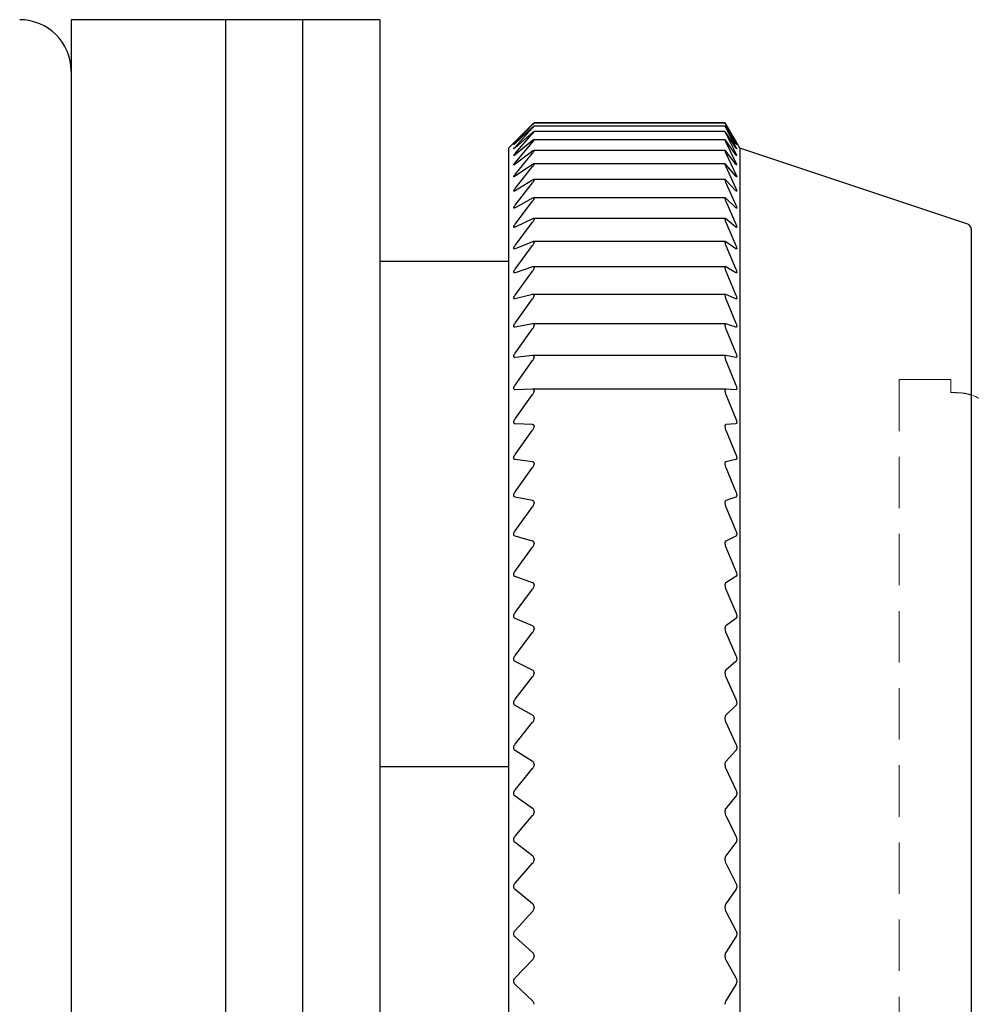
# Model space of a CAD drawing. Units: millimetres. Extents: x -333 to -17, y 17 to 199.
# Drawn here: x -291 to -273, y 114 to 133 of the extents above; entities that cross this region are included whole.
import ezdxf

# ---------------------------------------------------------------- set-up
doc = ezdxf.new("R2010")
doc.units = ezdxf.units.MM
doc.linetypes.add('DASHEDX2', pattern=[1.5, 1, -0.5])
doc.layers.add('HIDDEN', color=6, linetype='DASHEDX2', lineweight=13)
doc.layers.add('中線-ScaleR1', color=3, linetype='Continuous', lineweight=25)

msp = doc.modelspace()

# ---------------------------------------------------------------- linework, layer by layer
at = {"layer": 'HIDDEN'}
for p, q in [((-273.366, 125.731), (-274.366, 125.731)), ((-274.366, 125.731), (-274.366, 100.731)), ((-273.366, 125.731), (-273.366, 125.478)), ((-273.366, 125.478), (-273.266, 125.478))]:
    msp.add_line(p, q, dxfattribs=at)
msp.add_open_spline([(-273.266, 125.478), (-273.22, 125.476), (-273.119, 125.472), (-273.019, 125.449), (-272.966, 125.432)], degree=3, knots=[0, 0, 0, 0, 0.1006374, 0.221075, 0.221075, 0.221075, 0.221075], dxfattribs=at)
at = {"layer": '中線-ScaleR1', "color": 7}
for p, q in [((-287.466, 132.731), (-290.466, 132.731)), ((-290.466, 132.731), (-290.466, 93.731)), ((-285.966, 132.731), (-287.466, 132.731)), ((-287.466, 132.731), (-287.466, 93.731)), ((-284.466, 132.731), (-285.966, 132.731)), ((-285.966, 132.731), (-285.966, 93.731)), ((-284.466, 132.731), (-284.466, 93.731)), ((-281.836, 130.361), (-281.494, 130.701)), ((-281.494, 130.695), (-281.836, 130.36)), ((-281.836, 130.333), (-281.494, 130.69)), ((-281.494, 130.641), (-281.836, 130.325)), ((-281.836, 130.254), (-281.494, 130.628)), ((-277.754, 130.663), (-281.467, 130.663)), ((-277.755, 130.728), (-281.466, 130.728)), ((-277.755, 130.721), (-281.466, 130.721)), ((-281.466, 130.721), (-281.466, 130.72)), ((-281.466, 130.663), (-281.466, 130.662)), ((-277.755, 130.721), (-277.755, 130.72)), ((-277.755, 130.663), (-277.755, 130.662)), ((-277.739, 130.701), (-277.541, 130.361)), ((-277.541, 130.36), (-277.739, 130.695)), ((-277.739, 130.69), (-277.541, 130.333)), ((-277.541, 130.325), (-277.739, 130.641)), ((-277.739, 130.628), (-277.541, 130.254)), ((-281.772, 130.425), (-281.966, 130.231)), ((-281.494, 130.535), (-281.836, 130.239)), ((-281.836, 130.126), (-281.494, 130.515)), ((-277.754, 130.555), (-281.468, 130.555)), ((-281.466, 130.554), (-281.466, 130.552)), ((-277.755, 130.554), (-277.755, 130.552)), ((-277.541, 130.239), (-277.739, 130.535)), ((-277.739, 130.515), (-277.541, 130.126)), ((-277.466, 130.231), (-277.578, 130.425)), ((-281.966, 130.231), (-281.966, 99.09)), ((-281.494, 130.379), (-281.836, 130.104)), ((-281.836, 129.947), (-281.494, 130.351)), ((-277.753, 130.396), (-281.468, 130.396)), ((-281.466, 130.394), (-281.466, 130.391)), ((-277.755, 130.394), (-277.755, 130.391)), ((-277.541, 130.104), (-277.739, 130.379)), ((-277.739, 130.351), (-277.541, 129.947)), ((-273.034, 128.754), (-277.466, 130.231)), ((-277.466, 130.231), (-277.466, 99.09)), ((-281.494, 130.173), (-281.836, 129.919)), ((-281.836, 129.72), (-281.494, 130.137)), ((-277.753, 130.187), (-281.469, 130.187)), ((-281.466, 130.184), (-281.466, 130.18)), ((-277.755, 130.184), (-277.755, 130.18)), ((-277.541, 129.919), (-277.739, 130.173)), ((-277.739, 130.137), (-277.541, 129.72)), ((-281.494, 129.917), (-281.836, 129.685)), ((-281.836, 129.445), (-281.494, 129.873)), ((-277.752, 129.928), (-281.471, 129.928)), ((-281.466, 129.924), (-281.466, 129.92)), ((-277.755, 129.924), (-277.755, 129.92)), ((-277.541, 129.685), (-277.739, 129.917)), ((-277.739, 129.873), (-277.541, 129.445)), ((-281.494, 129.612), (-281.836, 129.403)), ((-281.836, 129.122), (-281.494, 129.561)), ((-277.751, 129.621), (-281.472, 129.621)), ((-281.466, 129.615), (-281.466, 129.61)), ((-277.755, 129.615), (-277.755, 129.61)), ((-277.541, 129.403), (-277.739, 129.612)), ((-277.739, 129.561), (-277.541, 129.122)), ((-281.494, 129.259), (-281.836, 129.074)), ((-277.75, 129.266), (-281.474, 129.266)), ((-281.466, 129.258), (-281.466, 129.252)), ((-277.755, 129.258), (-277.755, 129.252)), ((-277.541, 129.074), (-277.739, 129.259)), ((-281.836, 128.752), (-281.494, 129.2)), ((-277.739, 129.2), (-277.541, 128.752)), ((-281.494, 128.859), (-281.836, 128.698)), ((-281.836, 128.337), (-281.494, 128.793)), ((-277.749, 128.864), (-281.476, 128.864)), ((-281.466, 128.854), (-281.466, 128.848)), ((-277.755, 128.854), (-277.755, 128.848)), ((-277.541, 128.698), (-277.739, 128.859)), ((-277.739, 128.793), (-277.541, 128.337)), ((-272.966, 128.659), (-272.966, 97.803)), ((-281.494, 128.413), (-281.836, 128.276)), ((-281.836, 127.877), (-281.494, 128.34)), ((-277.748, 128.416), (-281.478, 128.416)), ((-281.466, 128.405), (-281.466, 128.397)), ((-277.755, 128.405), (-277.755, 128.397)), ((-277.541, 128.276), (-277.739, 128.413)), ((-277.739, 128.34), (-277.541, 127.877)), ((-284.466, 128.035), (-281.966, 128.035)), ((-281.494, 127.922), (-281.836, 127.811)), ((-277.746, 127.925), (-281.481, 127.925)), ((-281.466, 127.91), (-281.466, 127.902)), ((-277.755, 127.91), (-277.755, 127.902)), ((-277.541, 127.811), (-277.739, 127.922)), ((-281.836, 127.375), (-281.494, 127.843)), ((-277.739, 127.843), (-277.541, 127.375)), ((-281.494, 127.389), (-281.836, 127.302)), ((-277.744, 127.39), (-281.484, 127.39)), ((-281.466, 127.373), (-281.466, 127.365)), ((-277.755, 127.373), (-277.755, 127.365)), ((-277.541, 127.302), (-277.739, 127.389)), ((-281.836, 126.831), (-281.494, 127.303)), ((-277.739, 127.303), (-277.541, 126.831)), ((-281.494, 126.814), (-281.836, 126.753)), ((-277.743, 126.814), (-281.487, 126.814)), ((-281.466, 126.794), (-281.466, 126.785)), ((-277.755, 126.794), (-277.755, 126.785)), ((-277.541, 126.753), (-277.739, 126.814)), ((-281.836, 126.247), (-281.494, 126.722)), ((-277.739, 126.722), (-277.541, 126.247)), ((-281.494, 126.199), (-281.836, 126.164)), ((-277.741, 126.199), (-281.49, 126.199)), ((-277.541, 126.164), (-277.739, 126.199)), ((-281.836, 125.625), (-281.494, 126.101)), ((-281.466, 126.176), (-281.466, 126.166)), ((-277.755, 126.176), (-277.755, 126.166)), ((-277.739, 126.101), (-277.541, 125.625)), ((-281.494, 125.546), (-281.836, 125.536)), ((-281.836, 124.966), (-281.494, 125.443)), ((-277.739, 125.546), (-281.494, 125.546)), ((-281.466, 125.519), (-281.466, 125.509)), ((-277.755, 125.519), (-277.755, 125.509)), ((-277.541, 125.536), (-277.739, 125.546)), ((-277.739, 125.443), (-277.541, 124.966)), ((-281.494, 124.857), (-281.836, 124.873)), ((-277.541, 124.873), (-277.739, 124.857)), ((-281.836, 124.273), (-281.494, 124.748)), ((-281.466, 124.826), (-281.466, 124.816)), ((-277.755, 124.826), (-277.755, 124.816)), ((-277.739, 124.748), (-277.541, 124.273)), ((-281.494, 124.134), (-281.836, 124.176)), ((-281.466, 124.1), (-281.466, 124.089)), ((-277.755, 124.1), (-277.755, 124.089)), ((-277.541, 124.176), (-277.739, 124.134)), ((-281.836, 123.548), (-281.494, 124.02)), ((-277.739, 124.02), (-277.541, 123.548)), ((-281.494, 123.378), (-281.836, 123.446)), ((-281.466, 123.341), (-281.466, 123.33)), ((-277.755, 123.341), (-277.755, 123.33)), ((-277.541, 123.446), (-277.739, 123.378)), ((-281.836, 122.793), (-281.494, 123.26)), ((-277.739, 123.26), (-277.541, 122.793)), ((-281.494, 122.593), (-281.836, 122.687)), ((-281.466, 122.553), (-281.466, 122.541)), ((-277.755, 122.553), (-277.755, 122.541)), ((-277.541, 122.687), (-277.739, 122.593)), ((-281.836, 122.009), (-281.494, 122.471)), ((-277.739, 122.471), (-277.541, 122.009)), ((-281.494, 121.781), (-281.836, 121.9)), ((-277.541, 121.9), (-277.739, 121.781)), ((-281.836, 121.2), (-281.494, 121.654)), ((-281.466, 121.738), (-281.466, 121.725)), ((-277.755, 121.738), (-277.755, 121.725)), ((-277.739, 121.654), (-277.541, 121.2)), ((-281.494, 120.944), (-281.836, 121.087)), ((-277.541, 121.087), (-277.739, 120.944)), ((-281.466, 120.897), (-281.466, 120.884)), ((-277.755, 120.897), (-277.755, 120.884)), ((-281.836, 120.367), (-281.494, 120.813)), ((-277.739, 120.813), (-277.541, 120.367)), ((-281.494, 120.084), (-281.836, 120.251)), ((-277.541, 120.251), (-277.739, 120.084)), ((-281.836, 119.514), (-281.494, 119.95)), ((-281.466, 120.034), (-281.466, 120.021)), ((-277.755, 120.034), (-277.755, 120.021)), ((-277.739, 119.95), (-277.541, 119.514)), ((-281.494, 119.203), (-281.836, 119.395)), ((-277.541, 119.395), (-277.739, 119.203)), ((-281.466, 119.151), (-281.466, 119.138)), ((-277.755, 119.151), (-277.755, 119.138)), ((-281.836, 118.642), (-281.494, 119.067)), ((-277.739, 119.067), (-277.541, 118.642)), ((-281.494, 118.306), (-281.836, 118.521)), ((-277.541, 118.521), (-277.739, 118.306)), ((-284.466, 118.209), (-281.966, 118.209)), ((-281.836, 117.754), (-281.494, 118.167)), ((-281.466, 118.251), (-281.466, 118.237)), ((-277.755, 118.251), (-277.755, 118.237)), ((-277.739, 118.167), (-277.541, 117.754)), ((-281.494, 117.393), (-281.836, 117.631)), ((-277.541, 117.631), (-277.739, 117.393)), ((-281.836, 116.852), (-281.494, 117.252)), ((-281.466, 117.336), (-281.466, 117.322)), ((-277.755, 117.336), (-277.755, 117.322)), ((-277.739, 117.252), (-277.541, 116.852)), ((-281.494, 116.468), (-281.836, 116.728)), ((-277.541, 116.728), (-277.739, 116.468)), ((-281.836, 115.941), (-281.494, 116.326)), ((-281.466, 116.409), (-281.466, 116.395)), ((-277.755, 116.409), (-277.755, 116.395)), ((-277.739, 116.326), (-277.541, 115.941)), ((-281.494, 115.534), (-281.836, 115.815)), ((-277.541, 115.815), (-277.739, 115.534)), ((-281.466, 115.473), (-281.466, 115.459)), ((-277.755, 115.473), (-277.755, 115.459)), ((-281.836, 115.021), (-281.494, 115.39)), ((-277.739, 115.39), (-277.541, 115.021)), ((-281.494, 114.593), (-281.836, 114.894)), ((-277.541, 114.894), (-277.739, 114.593)), ((-281.466, 114.53), (-281.466, 114.516)), ((-277.755, 114.53), (-277.755, 114.516)), ((-281.836, 114.096), (-281.494, 114.448)), ((-277.739, 114.448), (-277.541, 114.096)), ((-281.494, 113.648), (-281.836, 113.969)), ((-277.541, 113.969), (-277.739, 113.648))]:
    msp.add_line(p, q, dxfattribs=at)
for centre, radius, end in [((-291.466, 131.731), 1, 90), ((-273.066, 128.659), 0.1, 71.5651)]:
    msp.add_arc(centre, radius, 0, end, dxfattribs=at)
for points, knots in [([(-281.494, 130.701), (-281.488, 130.707), (-281.478, 130.717), (-281.468, 130.726), (-281.467, 130.727), (-281.466, 130.728)], [0, 0, 0, 0, 0.399395, 0.71781, 1, 1, 1, 1]), ([(-281.466, 130.721), (-281.467, 130.72), (-281.468, 130.72), (-281.478, 130.711), (-281.488, 130.701), (-281.494, 130.695)], [0, 0, 0, 0, 0.2993527, 0.6003725, 1, 1, 1, 1]), ([(-281.494, 130.69), (-281.488, 130.696), (-281.478, 130.707), (-281.468, 130.718), (-281.467, 130.719), (-281.466, 130.72)], [0, 0, 0, 0, 0.399418, 0.717833, 1, 1, 1, 1]), ([(-281.466, 130.663), (-281.467, 130.663), (-281.468, 130.663), (-281.478, 130.655), (-281.488, 130.646), (-281.494, 130.641)], [0, 0, 0, 0, 0.299202, 0.600205, 1, 1, 1, 1]), ([(-281.494, 130.628), (-281.488, 130.634), (-281.478, 130.646), (-281.468, 130.658), (-281.467, 130.66), (-281.466, 130.662)], [0, 0, 0, 0, 0.3994214, 0.717842, 1, 1, 1, 1]), ([(-277.755, 130.728), (-277.754, 130.727), (-277.753, 130.726), (-277.747, 130.715), (-277.741, 130.705), (-277.739, 130.701)], [0, 0, 0, 0, 0.360217, 0.72282, 1, 1, 1, 1]), ([(-277.739, 130.695), (-277.742, 130.701), (-277.749, 130.713), (-277.754, 130.72), (-277.755, 130.721), (-277.755, 130.721)], [0, 0, 0, 0, 0.39815, 0.800743, 1, 1, 1, 1]), ([(-277.755, 130.72), (-277.754, 130.719), (-277.753, 130.717), (-277.747, 130.705), (-277.741, 130.695), (-277.739, 130.69)], [0, 0, 0, 0, 0.360092, 0.722687, 1, 1, 1, 1]), ([(-277.739, 130.641), (-277.742, 130.646), (-277.749, 130.657), (-277.754, 130.664), (-277.755, 130.663), (-277.755, 130.663)], [0, 0, 0, 0, 0.398178, 0.800764, 1, 1, 1, 1]), ([(-277.755, 130.662), (-277.754, 130.66), (-277.753, 130.657), (-277.747, 130.644), (-277.741, 130.633), (-277.739, 130.628)], [0, 0, 0, 0, 0.359951, 0.722528, 1, 1, 1, 1]), ([(-281.466, 130.554), (-281.467, 130.554), (-281.468, 130.555), (-281.478, 130.549), (-281.488, 130.54), (-281.494, 130.535)], [0, 0, 0, 0, 0.299027, 0.600008, 1, 1, 1, 1]), ([(-281.494, 130.515), (-281.488, 130.522), (-281.478, 130.534), (-281.468, 130.547), (-281.467, 130.55), (-281.466, 130.552)], [0, 0, 0, 0, 0.399435, 0.717844, 1, 1, 1, 1]), ([(-277.739, 130.535), (-277.742, 130.541), (-277.749, 130.551), (-277.754, 130.556), (-277.755, 130.554), (-277.755, 130.554)], [0, 0, 0, 0, 0.398194, 0.800776, 1, 1, 1, 1]), ([(-277.755, 130.552), (-277.754, 130.55), (-277.753, 130.546), (-277.747, 130.531), (-277.741, 130.52), (-277.739, 130.515)], [0, 0, 0, 0, 0.359788, 0.722364, 1, 1, 1, 1]), ([(-281.836, 130.36), (-281.841, 130.355), (-281.851, 130.345), (-281.861, 130.336), (-281.863, 130.334), (-281.859, 130.338), (-281.85, 130.347), (-281.841, 130.356), (-281.836, 130.361)], [0, 0, 0, 0, 0.201644, 0.364267, 0.527857, 0.670408, 0.816112, 1, 1, 1, 1]), ([(-281.836, 130.325), (-281.841, 130.32), (-281.851, 130.31), (-281.861, 130.303), (-281.863, 130.302), (-281.859, 130.307), (-281.85, 130.317), (-281.841, 130.327), (-281.836, 130.333)], [0, 0, 0, 0, 0.201657, 0.364277, 0.527866, 0.670416, 0.816121, 1, 1, 1, 1]), ([(-281.836, 130.239), (-281.841, 130.235), (-281.851, 130.226), (-281.861, 130.22), (-281.863, 130.22), (-281.859, 130.227), (-281.85, 130.238), (-281.841, 130.248), (-281.836, 130.254)], [0, 0, 0, 0, 0.20167, 0.364284, 0.52787, 0.670417, 0.816126, 1, 1, 1, 1]), ([(-281.466, 130.394), (-281.467, 130.395), (-281.468, 130.397), (-281.478, 130.392), (-281.488, 130.384), (-281.494, 130.379)], [0, 0, 0, 0, 0.2988225, 0.5997742, 1, 1, 1, 1]), ([(-281.494, 130.351), (-281.488, 130.358), (-281.478, 130.371), (-281.468, 130.385), (-281.467, 130.389), (-281.466, 130.391)], [0, 0, 0, 0, 0.399438, 0.717847, 1, 1, 1, 1]), ([(-277.739, 130.379), (-277.742, 130.384), (-277.749, 130.393), (-277.754, 130.397), (-277.755, 130.395), (-277.755, 130.394)], [0, 0, 0, 0, 0.398199, 0.800785, 1, 1, 1, 1]), ([(-277.755, 130.391), (-277.754, 130.389), (-277.753, 130.384), (-277.747, 130.368), (-277.741, 130.356), (-277.739, 130.351)], [0, 0, 0, 0, 0.359581, 0.72216, 1, 1, 1, 1]), ([(-277.541, 130.361), (-277.538, 130.355), (-277.531, 130.343), (-277.526, 130.334), (-277.526, 130.334), (-277.531, 130.342), (-277.537, 130.353), (-277.541, 130.359), (-277.541, 130.36)], [0, 0, 0, 0, 0.204044, 0.410357, 0.600202, 0.781104, 0.9698, 1, 1, 1, 1]), ([(-277.541, 130.333), (-277.538, 130.326), (-277.531, 130.313), (-277.526, 130.303), (-277.526, 130.301), (-277.531, 130.308), (-277.537, 130.318), (-277.541, 130.324), (-277.541, 130.325)], [0, 0, 0, 0, 0.204047, 0.410361, 0.600206, 0.781111, 0.969807, 1, 1, 1, 1]), ([(-277.541, 130.254), (-277.538, 130.247), (-277.531, 130.234), (-277.526, 130.222), (-277.526, 130.219), (-277.531, 130.224), (-277.537, 130.233), (-277.541, 130.239), (-277.541, 130.239)], [0, 0, 0, 0, 0.204058, 0.410369, 0.600213, 0.781115, 0.969809, 1, 1, 1, 1]), ([(-281.836, 130.104), (-281.841, 130.1), (-281.851, 130.092), (-281.861, 130.087), (-281.863, 130.088), (-281.859, 130.096), (-281.85, 130.109), (-281.841, 130.119), (-281.836, 130.126)], [0, 0, 0, 0, 0.201672, 0.364285, 0.527872, 0.67042, 0.816124, 1, 1, 1, 1]), ([(-281.466, 130.184), (-281.467, 130.185), (-281.468, 130.188), (-281.478, 130.184), (-281.488, 130.177), (-281.494, 130.173)], [0, 0, 0, 0, 0.299031, 0.600008, 1, 1, 1, 1]), ([(-281.494, 130.137), (-281.488, 130.144), (-281.478, 130.157), (-281.468, 130.173), (-281.467, 130.178), (-281.466, 130.18)], [0, 0, 0, 0, 0.399428, 0.717847, 1, 1, 1, 1]), ([(-277.739, 130.173), (-277.742, 130.177), (-277.749, 130.186), (-277.754, 130.188), (-277.755, 130.185), (-277.755, 130.184)], [0, 0, 0, 0, 0.3982034, 0.8007857, 1, 1, 1, 1]), ([(-277.755, 130.18), (-277.754, 130.177), (-277.753, 130.171), (-277.747, 130.155), (-277.741, 130.142), (-277.739, 130.137)], [0, 0, 0, 0, 0.3597758, 0.72235, 1, 1, 1, 1]), ([(-277.541, 130.126), (-277.538, 130.118), (-277.531, 130.104), (-277.526, 130.091), (-277.526, 130.086), (-277.531, 130.09), (-277.537, 130.098), (-277.541, 130.103), (-277.541, 130.104)], [0, 0, 0, 0, 0.20406, 0.41037, 0.600215, 0.781116, 0.969818, 1, 1, 1, 1]), ([(-281.836, 129.919), (-281.841, 129.915), (-281.851, 129.908), (-281.861, 129.904), (-281.863, 129.907), (-281.859, 129.916), (-281.85, 129.93), (-281.841, 129.941), (-281.836, 129.947)], [0, 0, 0, 0, 0.201673, 0.364286, 0.527873, 0.670423, 0.816126, 1, 1, 1, 1]), ([(-281.466, 129.924), (-281.467, 129.926), (-281.468, 129.929), (-281.478, 129.927), (-281.488, 129.92), (-281.494, 129.917)], [0, 0, 0, 0, 0.299205, 0.600208, 1, 1, 1, 1]), ([(-281.494, 129.873), (-281.488, 129.881), (-281.478, 129.895), (-281.468, 129.911), (-281.467, 129.917), (-281.466, 129.92)], [0, 0, 0, 0, 0.399412, 0.71783, 1, 1, 1, 1]), ([(-277.739, 129.917), (-277.742, 129.921), (-277.749, 129.928), (-277.754, 129.929), (-277.755, 129.925), (-277.755, 129.924)], [0, 0, 0, 0, 0.398192, 0.800779, 1, 1, 1, 1]), ([(-277.755, 129.92), (-277.754, 129.916), (-277.753, 129.909), (-277.747, 129.892), (-277.741, 129.879), (-277.739, 129.873)], [0, 0, 0, 0, 0.359949, 0.722528, 1, 1, 1, 1]), ([(-277.541, 129.947), (-277.538, 129.94), (-277.531, 129.925), (-277.526, 129.91), (-277.526, 129.904), (-277.531, 129.906), (-277.537, 129.913), (-277.541, 129.918), (-277.541, 129.919)], [0, 0, 0, 0, 0.204056, 0.410372, 0.600215, 0.781116, 0.969813, 1, 1, 1, 1]), ([(-281.836, 129.685), (-281.841, 129.682), (-281.851, 129.675), (-281.861, 129.673), (-281.863, 129.677), (-281.859, 129.687), (-281.85, 129.702), (-281.841, 129.714), (-281.836, 129.72)], [0, 0, 0, 0, 0.201667, 0.364284, 0.52787, 0.670425, 0.816126, 1, 1, 1, 1]), ([(-277.541, 129.72), (-277.538, 129.712), (-277.531, 129.697), (-277.526, 129.681), (-277.526, 129.673), (-277.531, 129.674), (-277.537, 129.68), (-277.541, 129.685), (-277.541, 129.685)], [0, 0, 0, 0, 0.2040527, 0.410367, 0.6002121, 0.7811152, 0.9698124, 1, 1, 1, 1]), ([(-281.836, 129.403), (-281.841, 129.4), (-281.851, 129.394), (-281.861, 129.393), (-281.863, 129.399), (-281.859, 129.41), (-281.85, 129.426), (-281.841, 129.438), (-281.836, 129.445)], [0, 0, 0, 0, 0.201657, 0.364275, 0.527865, 0.67042, 0.816123, 1, 1, 1, 1]), ([(-281.466, 129.615), (-281.467, 129.617), (-281.468, 129.622), (-281.478, 129.621), (-281.488, 129.615), (-281.494, 129.612)], [0, 0, 0, 0, 0.299356, 0.600373, 1, 1, 1, 1]), ([(-281.494, 129.561), (-281.488, 129.569), (-281.478, 129.583), (-281.468, 129.6), (-281.467, 129.607), (-281.466, 129.61)], [0, 0, 0, 0, 0.399394, 0.717815, 1, 1, 1, 1]), ([(-277.739, 129.612), (-277.742, 129.615), (-277.749, 129.622), (-277.754, 129.621), (-277.755, 129.617), (-277.755, 129.615)], [0, 0, 0, 0, 0.39818, 0.800763, 1, 1, 1, 1]), ([(-277.755, 129.61), (-277.754, 129.606), (-277.753, 129.598), (-277.747, 129.58), (-277.741, 129.567), (-277.739, 129.561)], [0, 0, 0, 0, 0.3600868, 0.7226922, 1, 1, 1, 1]), ([(-277.541, 129.445), (-277.538, 129.437), (-277.531, 129.421), (-277.526, 129.403), (-277.526, 129.394), (-277.531, 129.393), (-277.537, 129.398), (-277.541, 129.403), (-277.541, 129.403)], [0, 0, 0, 0, 0.204044, 0.410361, 0.600208, 0.781113, 0.969807, 1, 1, 1, 1]), ([(-281.466, 129.258), (-281.467, 129.261), (-281.468, 129.266), (-281.478, 129.266), (-281.488, 129.261), (-281.494, 129.259)], [0, 0, 0, 0, 0.299478, 0.600519, 1, 1, 1, 1]), ([(-281.494, 129.2), (-281.488, 129.209), (-281.478, 129.223), (-281.468, 129.241), (-281.467, 129.249), (-281.466, 129.252)], [0, 0, 0, 0, 0.39937, 0.717802, 1, 1, 1, 1]), ([(-277.739, 129.259), (-277.742, 129.262), (-277.749, 129.267), (-277.754, 129.265), (-277.755, 129.26), (-277.755, 129.258)], [0, 0, 0, 0, 0.398152, 0.800743, 1, 1, 1, 1]), ([(-277.755, 129.252), (-277.754, 129.248), (-277.753, 129.239), (-277.747, 129.22), (-277.741, 129.206), (-277.739, 129.2)], [0, 0, 0, 0, 0.360212, 0.722809, 1, 1, 1, 1]), ([(-281.836, 129.074), (-281.841, 129.071), (-281.851, 129.066), (-281.861, 129.066), (-281.863, 129.073), (-281.859, 129.086), (-281.85, 129.102), (-281.841, 129.115), (-281.836, 129.122)], [0, 0, 0, 0, 0.201651, 0.36427, 0.527862, 0.670411, 0.816117, 1, 1, 1, 1]), ([(-277.541, 129.122), (-277.538, 129.113), (-277.531, 129.097), (-277.526, 129.078), (-277.526, 129.067), (-277.531, 129.065), (-277.537, 129.069), (-277.541, 129.073), (-277.541, 129.074)], [0, 0, 0, 0, 0.204036, 0.410351, 0.600195, 0.781099, 0.969792, 1, 1, 1, 1]), ([(-281.836, 128.698), (-281.841, 128.695), (-281.851, 128.691), (-281.861, 128.693), (-281.863, 128.701), (-281.859, 128.715), (-281.85, 128.732), (-281.841, 128.745), (-281.836, 128.752)], [0, 0, 0, 0, 0.201635, 0.364261, 0.527853, 0.670404, 0.81611, 1, 1, 1, 1]), ([(-281.466, 128.854), (-281.467, 128.857), (-281.468, 128.863), (-281.478, 128.865), (-281.488, 128.861), (-281.494, 128.859)], [0, 0, 0, 0, 0.299579, 0.600633, 1, 1, 1, 1]), ([(-281.494, 128.793), (-281.488, 128.802), (-281.478, 128.816), (-281.468, 128.836), (-281.467, 128.844), (-281.466, 128.848)], [0, 0, 0, 0, 0.39934, 0.717769, 1, 1, 1, 1]), ([(-277.739, 128.859), (-277.742, 128.861), (-277.749, 128.866), (-277.754, 128.862), (-277.755, 128.856), (-277.755, 128.854)], [0, 0, 0, 0, 0.39813, 0.800724, 1, 1, 1, 1]), ([(-277.755, 128.848), (-277.754, 128.843), (-277.753, 128.833), (-277.747, 128.813), (-277.741, 128.799), (-277.739, 128.793)], [0, 0, 0, 0, 0.360324, 0.722936, 1, 1, 1, 1]), ([(-277.541, 128.752), (-277.538, 128.743), (-277.531, 128.726), (-277.526, 128.706), (-277.526, 128.694), (-277.531, 128.691), (-277.537, 128.694), (-277.541, 128.697), (-277.541, 128.698)], [0, 0, 0, 0, 0.204018, 0.41034, 0.600185, 0.781091, 0.969783, 1, 1, 1, 1]), ([(-281.836, 128.276), (-281.841, 128.274), (-281.851, 128.271), (-281.861, 128.274), (-281.863, 128.284), (-281.859, 128.298), (-281.85, 128.316), (-281.841, 128.329), (-281.836, 128.337)], [0, 0, 0, 0, 0.201616, 0.364243, 0.527839, 0.670391, 0.816092, 1, 1, 1, 1]), ([(-281.466, 128.405), (-281.467, 128.408), (-281.468, 128.415), (-281.478, 128.418), (-281.488, 128.415), (-281.494, 128.413)], [0, 0, 0, 0, 0.299684, 0.60075, 1, 1, 1, 1]), ([(-281.494, 128.34), (-281.488, 128.349), (-281.478, 128.364), (-281.468, 128.384), (-281.467, 128.393), (-281.466, 128.397)], [0, 0, 0, 0, 0.399292, 0.717739, 1, 1, 1, 1]), ([(-277.739, 128.413), (-277.742, 128.415), (-277.749, 128.418), (-277.754, 128.414), (-277.755, 128.407), (-277.755, 128.405)], [0, 0, 0, 0, 0.398084, 0.800681, 1, 1, 1, 1]), ([(-277.755, 128.397), (-277.754, 128.392), (-277.753, 128.382), (-277.747, 128.361), (-277.741, 128.347), (-277.739, 128.34)], [0, 0, 0, 0, 0.360417, 0.72304, 1, 1, 1, 1]), ([(-277.541, 128.337), (-277.538, 128.328), (-277.531, 128.31), (-277.526, 128.289), (-277.526, 128.276), (-277.531, 128.271), (-277.537, 128.273), (-277.541, 128.276), (-277.541, 128.276)], [0, 0, 0, 0, 0.204, 0.410325, 0.600173, 0.781078, 0.969772, 1, 1, 1, 1]), ([(-281.466, 127.91), (-281.467, 127.914), (-281.468, 127.922), (-281.478, 127.926), (-281.488, 127.924), (-281.494, 127.922)], [0, 0, 0, 0, 0.299761, 0.600839, 1, 1, 1, 1]), ([(-277.739, 127.922), (-277.742, 127.924), (-277.749, 127.926), (-277.754, 127.92), (-277.755, 127.913), (-277.755, 127.91)], [0, 0, 0, 0, 0.398037, 0.800652, 1, 1, 1, 1]), ([(-281.836, 127.811), (-281.841, 127.809), (-281.851, 127.807), (-281.861, 127.812), (-281.863, 127.822), (-281.859, 127.837), (-281.85, 127.856), (-281.841, 127.87), (-281.836, 127.877)], [0, 0, 0, 0, 0.201599, 0.364227, 0.527828, 0.670381, 0.816083, 1, 1, 1, 1]), ([(-281.494, 127.843), (-281.488, 127.852), (-281.478, 127.867), (-281.468, 127.888), (-281.467, 127.898), (-281.466, 127.902)], [0, 0, 0, 0, 0.3992513, 0.7176924, 1, 1, 1, 1]), ([(-277.755, 127.902), (-277.754, 127.897), (-277.753, 127.886), (-277.747, 127.864), (-277.741, 127.85), (-277.739, 127.843)], [0, 0, 0, 0, 0.360487, 0.723115, 1, 1, 1, 1]), ([(-277.541, 127.877), (-277.538, 127.868), (-277.531, 127.85), (-277.526, 127.828), (-277.526, 127.814), (-277.531, 127.807), (-277.537, 127.808), (-277.541, 127.81), (-277.541, 127.811)], [0, 0, 0, 0, 0.203981, 0.4103, 0.600147, 0.781052, 0.969746, 1, 1, 1, 1]), ([(-281.836, 127.302), (-281.841, 127.301), (-281.851, 127.3), (-281.861, 127.306), (-281.863, 127.318), (-281.859, 127.334), (-281.85, 127.353), (-281.841, 127.367), (-281.836, 127.375)], [0, 0, 0, 0, 0.201573, 0.36421, 0.527808, 0.670368, 0.816066, 1, 1, 1, 1]), ([(-281.466, 127.373), (-281.467, 127.377), (-281.468, 127.385), (-281.478, 127.391), (-281.488, 127.39), (-281.494, 127.389)], [0, 0, 0, 0, 0.299827, 0.600904, 1, 1, 1, 1]), ([(-281.494, 127.303), (-281.488, 127.312), (-281.478, 127.327), (-281.468, 127.349), (-281.467, 127.36), (-281.466, 127.365)], [0, 0, 0, 0, 0.399182, 0.717638, 1, 1, 1, 1]), ([(-277.739, 127.389), (-277.742, 127.39), (-277.749, 127.391), (-277.754, 127.384), (-277.755, 127.376), (-277.755, 127.373)], [0, 0, 0, 0, 0.397978, 0.800593, 1, 1, 1, 1]), ([(-277.755, 127.365), (-277.754, 127.359), (-277.753, 127.346), (-277.747, 127.324), (-277.741, 127.31), (-277.739, 127.303)], [0, 0, 0, 0, 0.360561, 0.723182, 1, 1, 1, 1]), ([(-277.541, 127.375), (-277.538, 127.366), (-277.531, 127.347), (-277.526, 127.324), (-277.526, 127.308), (-277.531, 127.301), (-277.537, 127.3), (-277.541, 127.302), (-277.541, 127.302)], [0, 0, 0, 0, 0.203943, 0.410273, 0.600126, 0.78103, 0.969716, 1, 1, 1, 1]), ([(-281.836, 126.753), (-281.841, 126.752), (-281.851, 126.751), (-281.861, 126.759), (-281.863, 126.772), (-281.859, 126.789), (-281.85, 126.809), (-281.841, 126.823), (-281.836, 126.831)], [0, 0, 0, 0, 0.201547, 0.364181, 0.527789, 0.670348, 0.816042, 1, 1, 1, 1]), ([(-281.466, 126.794), (-281.467, 126.799), (-281.468, 126.808), (-281.478, 126.815), (-281.488, 126.814), (-281.494, 126.814)], [0, 0, 0, 0, 0.299886, 0.600966, 1, 1, 1, 1]), ([(-281.494, 126.722), (-281.488, 126.731), (-281.478, 126.746), (-281.468, 126.769), (-281.467, 126.78), (-281.466, 126.785)], [0, 0, 0, 0, 0.399125, 0.717585, 1, 1, 1, 1]), ([(-277.739, 126.814), (-277.742, 126.814), (-277.749, 126.815), (-277.754, 126.806), (-277.755, 126.797), (-277.755, 126.794)], [0, 0, 0, 0, 0.397906, 0.800536, 1, 1, 1, 1]), ([(-277.755, 126.785), (-277.754, 126.779), (-277.753, 126.766), (-277.747, 126.743), (-277.741, 126.728), (-277.739, 126.722)], [0, 0, 0, 0, 0.360612, 0.723244, 1, 1, 1, 1]), ([(-277.541, 126.831), (-277.538, 126.821), (-277.531, 126.803), (-277.526, 126.779), (-277.526, 126.762), (-277.531, 126.753), (-277.537, 126.751), (-277.541, 126.753), (-277.541, 126.753)], [0, 0, 0, 0, 0.203903, 0.410243, 0.600098, 0.781002, 0.969683, 1, 1, 1, 1]), ([(-281.836, 126.164), (-281.841, 126.164), (-281.851, 126.164), (-281.861, 126.172), (-281.863, 126.187), (-281.859, 126.204), (-281.85, 126.225), (-281.841, 126.239), (-281.836, 126.247)], [0, 0, 0, 0, 0.201509, 0.364154, 0.527764, 0.670324, 0.816019, 1, 1, 1, 1]), ([(-281.466, 126.176), (-281.467, 126.18), (-281.468, 126.19), (-281.478, 126.199), (-281.488, 126.199), (-281.494, 126.199)], [0, 0, 0, 0, 0.299932, 0.601021, 1, 1, 1, 1]), ([(-277.739, 126.199), (-277.742, 126.199), (-277.749, 126.198), (-277.754, 126.188), (-277.755, 126.179), (-277.755, 126.176)], [0, 0, 0, 0, 0.39783, 0.800469, 1, 1, 1, 1]), ([(-277.541, 126.247), (-277.538, 126.237), (-277.531, 126.219), (-277.526, 126.194), (-277.526, 126.176), (-277.531, 126.165), (-277.537, 126.163), (-277.541, 126.163), (-277.541, 126.164)], [0, 0, 0, 0, 0.203865, 0.410208, 0.600067, 0.780968, 0.969652, 1, 1, 1, 1]), ([(-281.494, 126.101), (-281.488, 126.11), (-281.478, 126.126), (-281.468, 126.149), (-281.467, 126.16), (-281.466, 126.166)], [0, 0, 0, 0, 0.399035, 0.717518, 1, 1, 1, 1]), ([(-277.755, 126.166), (-277.754, 126.159), (-277.753, 126.146), (-277.747, 126.122), (-277.741, 126.108), (-277.739, 126.101)], [0, 0, 0, 0, 0.360652, 0.723291, 1, 1, 1, 1]), ([(-281.836, 125.536), (-281.841, 125.537), (-281.851, 125.538), (-281.861, 125.548), (-281.863, 125.563), (-281.859, 125.582), (-281.85, 125.603), (-281.841, 125.617), (-281.836, 125.625)], [0, 0, 0, 0, 0.201465, 0.364114, 0.527736, 0.670303, 0.815989, 1, 1, 1, 1]), ([(-277.541, 125.625), (-277.538, 125.615), (-277.531, 125.597), (-277.526, 125.571), (-277.526, 125.551), (-277.531, 125.539), (-277.537, 125.536), (-277.541, 125.536), (-277.541, 125.536)], [0, 0, 0, 0, 0.203814, 0.410163, 0.600029, 0.780929, 0.96961, 1, 1, 1, 1]), ([(-281.466, 125.519), (-281.467, 125.524), (-281.468, 125.535), (-281.478, 125.544), (-281.488, 125.545), (-281.494, 125.546)], [0, 0, 0, 0, 0.299962, 0.601063, 1, 1, 1, 1]), ([(-281.494, 125.443), (-281.488, 125.451), (-281.478, 125.467), (-281.468, 125.491), (-281.467, 125.503), (-281.466, 125.509)], [0, 0, 0, 0, 0.398942, 0.71744, 1, 1, 1, 1]), ([(-277.739, 125.546), (-277.742, 125.545), (-277.749, 125.544), (-277.754, 125.533), (-277.755, 125.522), (-277.755, 125.519)], [0, 0, 0, 0, 0.397732, 0.800386, 1, 1, 1, 1]), ([(-277.755, 125.509), (-277.754, 125.502), (-277.753, 125.488), (-277.747, 125.464), (-277.741, 125.449), (-277.739, 125.443)], [0, 0, 0, 0, 0.360687, 0.723337, 1, 1, 1, 1]), ([(-281.836, 124.873), (-281.841, 124.874), (-281.851, 124.876), (-281.861, 124.887), (-281.863, 124.903), (-281.859, 124.923), (-281.85, 124.944), (-281.841, 124.958), (-281.836, 124.966)], [0, 0, 0, 0, 0.201424, 0.364078, 0.527709, 0.670269, 0.815958, 1, 1, 1, 1]), ([(-281.466, 124.826), (-281.467, 124.832), (-281.468, 124.843), (-281.478, 124.854), (-281.488, 124.856), (-281.494, 124.857)], [0, 0, 0, 0, 0.29998, 0.601073, 1, 1, 1, 1]), ([(-277.739, 124.857), (-277.742, 124.856), (-277.749, 124.853), (-277.754, 124.841), (-277.755, 124.83), (-277.755, 124.826)], [0, 0, 0, 0, 0.397623, 0.800294, 1, 1, 1, 1]), ([(-277.541, 124.966), (-277.538, 124.957), (-277.531, 124.938), (-277.526, 124.912), (-277.526, 124.891), (-277.531, 124.878), (-277.537, 124.874), (-277.541, 124.873), (-277.541, 124.873)], [0, 0, 0, 0, 0.203761, 0.410113, 0.599984, 0.780884, 0.969562, 1, 1, 1, 1]), ([(-281.494, 124.748), (-281.488, 124.757), (-281.478, 124.773), (-281.468, 124.797), (-281.467, 124.81), (-281.466, 124.816)], [0, 0, 0, 0, 0.398832, 0.717348, 1, 1, 1, 1]), ([(-277.755, 124.816), (-277.754, 124.808), (-277.753, 124.794), (-277.747, 124.77), (-277.741, 124.755), (-277.739, 124.748)], [0, 0, 0, 0, 0.360716, 0.723351, 1, 1, 1, 1]), ([(-281.836, 124.176), (-281.841, 124.177), (-281.851, 124.18), (-281.861, 124.192), (-281.863, 124.209), (-281.859, 124.229), (-281.85, 124.251), (-281.841, 124.265), (-281.836, 124.273)], [0, 0, 0, 0, 0.201364, 0.364032, 0.527667, 0.670237, 0.815925, 1, 1, 1, 1]), ([(-277.541, 124.273), (-277.538, 124.264), (-277.531, 124.245), (-277.526, 124.218), (-277.526, 124.196), (-277.531, 124.182), (-277.537, 124.177), (-277.541, 124.176), (-277.541, 124.176)], [0, 0, 0, 0, 0.203694, 0.410055, 0.599927, 0.780832, 0.969504, 1, 1, 1, 1]), ([(-281.466, 124.1), (-281.467, 124.106), (-281.468, 124.117), (-281.478, 124.129), (-281.488, 124.132), (-281.494, 124.134)], [0, 0, 0, 0, 0.300002, 0.601108, 1, 1, 1, 1]), ([(-281.494, 124.02), (-281.488, 124.029), (-281.478, 124.045), (-281.468, 124.069), (-281.467, 124.082), (-281.466, 124.089)], [0, 0, 0, 0, 0.398708, 0.717246, 1, 1, 1, 1]), ([(-277.739, 124.134), (-277.742, 124.132), (-277.749, 124.129), (-277.754, 124.115), (-277.755, 124.104), (-277.755, 124.1)], [0, 0, 0, 0, 0.397496, 0.800179, 1, 1, 1, 1]), ([(-277.755, 124.089), (-277.754, 124.081), (-277.753, 124.066), (-277.747, 124.041), (-277.741, 124.026), (-277.739, 124.02)], [0, 0, 0, 0, 0.360733, 0.723367, 1, 1, 1, 1]), ([(-281.836, 123.446), (-281.841, 123.448), (-281.851, 123.451), (-281.861, 123.465), (-281.863, 123.483), (-281.859, 123.504), (-281.85, 123.526), (-281.841, 123.54), (-281.836, 123.548)], [0, 0, 0, 0, 0.201294, 0.363975, 0.527625, 0.670195, 0.815872, 1, 1, 1, 1]), ([(-277.541, 123.548), (-277.538, 123.539), (-277.531, 123.52), (-277.526, 123.492), (-277.526, 123.47), (-277.531, 123.454), (-277.537, 123.448), (-277.541, 123.446), (-277.541, 123.446)], [0, 0, 0, 0, 0.203611, 0.409993, 0.599869, 0.780775, 0.969434, 1, 1, 1, 1]), ([(-281.466, 123.341), (-281.467, 123.347), (-281.468, 123.36), (-281.478, 123.373), (-281.488, 123.376), (-281.494, 123.378)], [0, 0, 0, 0, 0.300011, 0.601118, 1, 1, 1, 1]), ([(-281.494, 123.26), (-281.488, 123.269), (-281.478, 123.285), (-281.468, 123.309), (-281.467, 123.323), (-281.466, 123.33)], [0, 0, 0, 0, 0.398569, 0.717116, 1, 1, 1, 1]), ([(-277.739, 123.378), (-277.742, 123.376), (-277.749, 123.372), (-277.754, 123.357), (-277.755, 123.345), (-277.755, 123.341)], [0, 0, 0, 0, 0.397341, 0.800043, 1, 1, 1, 1]), ([(-277.755, 123.33), (-277.754, 123.322), (-277.753, 123.306), (-277.747, 123.281), (-277.741, 123.266), (-277.739, 123.26)], [0, 0, 0, 0, 0.360744, 0.7233739, 1, 1, 1, 1]), ([(-281.836, 122.687), (-281.841, 122.689), (-281.851, 122.693), (-281.861, 122.708), (-281.863, 122.727), (-281.859, 122.748), (-281.85, 122.771), (-281.841, 122.785), (-281.836, 122.793)], [0, 0, 0, 0, 0.201227, 0.36391, 0.527572, 0.670147, 0.815822, 1, 1, 1, 1]), ([(-277.541, 122.793), (-277.538, 122.783), (-277.531, 122.765), (-277.526, 122.736), (-277.526, 122.713), (-277.531, 122.696), (-277.537, 122.689), (-277.541, 122.687), (-277.541, 122.687)], [0, 0, 0, 0, 0.203528, 0.409916, 0.599805, 0.780704, 0.969363, 1, 1, 1, 1]), ([(-281.466, 122.553), (-281.467, 122.56), (-281.468, 122.572), (-281.478, 122.587), (-281.488, 122.591), (-281.494, 122.593)], [0, 0, 0, 0, 0.3000068, 0.6011157, 1, 1, 1, 1]), ([(-277.739, 122.593), (-277.742, 122.591), (-277.749, 122.585), (-277.754, 122.57), (-277.755, 122.557), (-277.755, 122.553)], [0, 0, 0, 0, 0.397171, 0.7999, 1, 1, 1, 1]), ([(-281.494, 122.471), (-281.488, 122.479), (-281.478, 122.495), (-281.468, 122.52), (-281.467, 122.534), (-281.466, 122.541)], [0, 0, 0, 0, 0.398716, 0.717247, 1, 1, 1, 1]), ([(-277.755, 122.541), (-277.754, 122.533), (-277.753, 122.517), (-277.747, 122.492), (-277.741, 122.477), (-277.739, 122.471)], [0, 0, 0, 0, 0.360743, 0.723368, 1, 1, 1, 1]), ([(-281.836, 121.9), (-281.841, 121.902), (-281.851, 121.907), (-281.861, 121.924), (-281.863, 121.943), (-281.859, 121.965), (-281.85, 121.987), (-281.841, 122.001), (-281.836, 122.009)], [0, 0, 0, 0, 0.201292, 0.363971, 0.527627, 0.670194, 0.815872, 1, 1, 1, 1]), ([(-277.541, 122.009), (-277.538, 122), (-277.531, 121.981), (-277.526, 121.953), (-277.526, 121.928), (-277.531, 121.91), (-277.537, 121.902), (-277.541, 121.9), (-277.541, 121.9)], [0, 0, 0, 0, 0.203615, 0.409993, 0.599874, 0.780774, 0.969438, 1, 1, 1, 1]), ([(-281.466, 121.738), (-281.467, 121.744), (-281.468, 121.758), (-281.478, 121.773), (-281.488, 121.778), (-281.494, 121.781)], [0, 0, 0, 0, 0.3000107, 0.6011042, 1, 1, 1, 1]), ([(-277.739, 121.781), (-277.742, 121.778), (-277.749, 121.772), (-277.754, 121.755), (-277.755, 121.742), (-277.755, 121.738)], [0, 0, 0, 0, 0.397333, 0.800039, 1, 1, 1, 1]), ([(-281.494, 121.654), (-281.488, 121.663), (-281.478, 121.678), (-281.468, 121.704), (-281.467, 121.718), (-281.466, 121.725)], [0, 0, 0, 0, 0.3988396, 0.7173503, 1, 1, 1, 1]), ([(-277.755, 121.725), (-277.754, 121.717), (-277.753, 121.7), (-277.747, 121.675), (-277.741, 121.661), (-277.739, 121.654)], [0, 0, 0, 0, 0.360733, 0.723364, 1, 1, 1, 1]), ([(-281.836, 121.087), (-281.841, 121.09), (-281.851, 121.096), (-281.861, 121.113), (-281.863, 121.134), (-281.859, 121.156), (-281.85, 121.178), (-281.841, 121.192), (-281.836, 121.2)], [0, 0, 0, 0, 0.20136, 0.364028, 0.527667, 0.670235, 0.815922, 1, 1, 1, 1]), ([(-277.541, 121.2), (-277.538, 121.191), (-277.531, 121.172), (-277.526, 121.143), (-277.526, 121.118), (-277.531, 121.099), (-277.537, 121.09), (-277.541, 121.087), (-277.541, 121.087)], [0, 0, 0, 0, 0.203697, 0.410059, 0.599931, 0.780839, 0.969507, 1, 1, 1, 1]), ([(-281.466, 120.897), (-281.467, 120.904), (-281.468, 120.918), (-281.478, 120.934), (-281.488, 120.94), (-281.494, 120.944)], [0, 0, 0, 0, 0.299981, 0.601074, 1, 1, 1, 1]), ([(-281.494, 120.813), (-281.488, 120.822), (-281.478, 120.837), (-281.468, 120.863), (-281.467, 120.877), (-281.466, 120.884)], [0, 0, 0, 0, 0.398947, 0.717444, 1, 1, 1, 1]), ([(-277.739, 120.944), (-277.742, 120.94), (-277.749, 120.933), (-277.754, 120.915), (-277.755, 120.902), (-277.755, 120.897)], [0, 0, 0, 0, 0.397494, 0.800177, 1, 1, 1, 1]), ([(-277.755, 120.884), (-277.754, 120.876), (-277.753, 120.859), (-277.747, 120.834), (-277.741, 120.82), (-277.739, 120.813)], [0, 0, 0, 0, 0.360713, 0.723353, 1, 1, 1, 1]), ([(-281.836, 120.251), (-281.841, 120.255), (-281.851, 120.261), (-281.861, 120.28), (-281.863, 120.301), (-281.859, 120.323), (-281.85, 120.346), (-281.841, 120.36), (-281.836, 120.367)], [0, 0, 0, 0, 0.201416, 0.364074, 0.527707, 0.670271, 0.815956, 1, 1, 1, 1]), ([(-277.541, 120.367), (-277.538, 120.358), (-277.531, 120.34), (-277.526, 120.311), (-277.526, 120.285), (-277.531, 120.265), (-277.537, 120.255), (-277.541, 120.252), (-277.541, 120.251)], [0, 0, 0, 0, 0.203762, 0.410116, 0.599986, 0.780889, 0.969568, 1, 1, 1, 1]), ([(-281.466, 120.034), (-281.467, 120.041), (-281.468, 120.056), (-281.478, 120.073), (-281.488, 120.08), (-281.494, 120.084)], [0, 0, 0, 0, 0.299964, 0.601057, 1, 1, 1, 1]), ([(-277.739, 120.084), (-277.742, 120.079), (-277.749, 120.071), (-277.754, 120.052), (-277.755, 120.039), (-277.755, 120.034)], [0, 0, 0, 0, 0.397621, 0.80028, 1, 1, 1, 1]), ([(-281.494, 119.95), (-281.488, 119.958), (-281.478, 119.973), (-281.468, 119.999), (-281.467, 120.014), (-281.466, 120.021)], [0, 0, 0, 0, 0.3990437, 0.7175174, 1, 1, 1, 1]), ([(-277.755, 120.021), (-277.754, 120.012), (-277.753, 119.995), (-277.747, 119.97), (-277.741, 119.956), (-277.739, 119.95)], [0, 0, 0, 0, 0.360689, 0.723332, 1, 1, 1, 1]), ([(-281.836, 119.395), (-281.841, 119.399), (-281.851, 119.406), (-281.861, 119.426), (-281.863, 119.447), (-281.859, 119.47), (-281.85, 119.493), (-281.841, 119.506), (-281.836, 119.514)], [0, 0, 0, 0, 0.2014694, 0.3641152, 0.5277387, 0.6703021, 0.8159893, 1, 1, 1, 1]), ([(-277.541, 119.514), (-277.538, 119.505), (-277.531, 119.487), (-277.526, 119.458), (-277.526, 119.431), (-277.531, 119.41), (-277.537, 119.4), (-277.541, 119.396), (-277.541, 119.395)], [0, 0, 0, 0, 0.203815, 0.410163, 0.600028, 0.780936, 0.969613, 1, 1, 1, 1]), ([(-281.466, 119.151), (-281.467, 119.159), (-281.468, 119.173), (-281.478, 119.192), (-281.488, 119.199), (-281.494, 119.203)], [0, 0, 0, 0, 0.299931, 0.601016, 1, 1, 1, 1]), ([(-281.494, 119.067), (-281.488, 119.075), (-281.478, 119.09), (-281.468, 119.115), (-281.467, 119.131), (-281.466, 119.138)], [0, 0, 0, 0, 0.399127, 0.717584, 1, 1, 1, 1]), ([(-277.739, 119.203), (-277.742, 119.199), (-277.749, 119.19), (-277.754, 119.17), (-277.755, 119.156), (-277.755, 119.151)], [0, 0, 0, 0, 0.397734, 0.800381, 1, 1, 1, 1]), ([(-277.755, 119.138), (-277.754, 119.129), (-277.753, 119.112), (-277.747, 119.087), (-277.741, 119.073), (-277.739, 119.067)], [0, 0, 0, 0, 0.360655, 0.723287, 1, 1, 1, 1]), ([(-281.836, 118.521), (-281.841, 118.525), (-281.851, 118.533), (-281.861, 118.553), (-281.863, 118.576), (-281.859, 118.599), (-281.85, 118.621), (-281.841, 118.634), (-281.836, 118.642)], [0, 0, 0, 0, 0.201504, 0.364145, 0.527764, 0.670323, 0.816015, 1, 1, 1, 1]), ([(-277.541, 118.642), (-277.538, 118.633), (-277.531, 118.615), (-277.526, 118.586), (-277.526, 118.559), (-277.531, 118.537), (-277.537, 118.526), (-277.541, 118.521), (-277.541, 118.521)], [0, 0, 0, 0, 0.203867, 0.410207, 0.600065, 0.780972, 0.969658, 1, 1, 1, 1]), ([(-281.466, 118.251), (-281.467, 118.259), (-281.468, 118.273), (-281.478, 118.293), (-281.488, 118.301), (-281.494, 118.306)], [0, 0, 0, 0, 0.299876, 0.600958, 1, 1, 1, 1]), ([(-281.494, 118.167), (-281.488, 118.175), (-281.478, 118.189), (-281.468, 118.215), (-281.467, 118.23), (-281.466, 118.237)], [0, 0, 0, 0, 0.399191, 0.717645, 1, 1, 1, 1]), ([(-277.739, 118.306), (-277.742, 118.301), (-277.749, 118.291), (-277.754, 118.27), (-277.755, 118.256), (-277.755, 118.251)], [0, 0, 0, 0, 0.397831, 0.800463, 1, 1, 1, 1]), ([(-277.755, 118.237), (-277.754, 118.229), (-277.753, 118.211), (-277.747, 118.186), (-277.741, 118.173), (-277.739, 118.167)], [0, 0, 0, 0, 0.360609, 0.72324, 1, 1, 1, 1]), ([(-281.836, 117.631), (-281.841, 117.636), (-281.851, 117.644), (-281.861, 117.665), (-281.863, 117.688), (-281.859, 117.711), (-281.85, 117.734), (-281.841, 117.747), (-281.836, 117.754)], [0, 0, 0, 0, 0.201542, 0.364182, 0.527788, 0.670347, 0.81604, 1, 1, 1, 1]), ([(-277.541, 117.754), (-277.538, 117.745), (-277.531, 117.728), (-277.526, 117.699), (-277.526, 117.671), (-277.531, 117.649), (-277.537, 117.636), (-277.541, 117.631), (-277.541, 117.631)], [0, 0, 0, 0, 0.20391, 0.410244, 0.600101, 0.781002, 0.969685, 1, 1, 1, 1]), ([(-281.466, 117.336), (-281.467, 117.344), (-281.468, 117.359), (-281.478, 117.379), (-281.488, 117.388), (-281.494, 117.393)], [0, 0, 0, 0, 0.299832, 0.600912, 1, 1, 1, 1]), ([(-277.739, 117.393), (-277.742, 117.388), (-277.749, 117.377), (-277.754, 117.355), (-277.755, 117.341), (-277.755, 117.336)], [0, 0, 0, 0, 0.397899, 0.80053, 1, 1, 1, 1]), ([(-281.494, 117.252), (-281.488, 117.26), (-281.478, 117.274), (-281.468, 117.299), (-281.467, 117.315), (-281.466, 117.322)], [0, 0, 0, 0, 0.399249, 0.717692, 1, 1, 1, 1]), ([(-277.755, 117.322), (-277.754, 117.313), (-277.753, 117.295), (-277.747, 117.271), (-277.741, 117.258), (-277.739, 117.252)], [0, 0, 0, 0, 0.360562, 0.723189, 1, 1, 1, 1]), ([(-281.836, 116.728), (-281.841, 116.733), (-281.851, 116.743), (-281.861, 116.765), (-281.863, 116.788), (-281.859, 116.811), (-281.85, 116.833), (-281.841, 116.846), (-281.836, 116.852)], [0, 0, 0, 0, 0.201574, 0.364206, 0.527809, 0.670363, 0.816061, 1, 1, 1, 1]), ([(-277.541, 116.852), (-277.538, 116.844), (-277.531, 116.828), (-277.526, 116.798), (-277.526, 116.771), (-277.531, 116.747), (-277.537, 116.734), (-277.541, 116.729), (-277.541, 116.728)], [0, 0, 0, 0, 0.203946, 0.410274, 0.600128, 0.781034, 0.969715, 1, 1, 1, 1]), ([(-281.466, 116.409), (-281.467, 116.417), (-281.468, 116.432), (-281.478, 116.453), (-281.488, 116.463), (-281.494, 116.468)], [0, 0, 0, 0, 0.299757, 0.600828, 1, 1, 1, 1]), ([(-277.739, 116.468), (-277.742, 116.462), (-277.749, 116.451), (-277.754, 116.429), (-277.755, 116.414), (-277.755, 116.409)], [0, 0, 0, 0, 0.397975, 0.800591, 1, 1, 1, 1]), ([(-281.494, 116.326), (-281.488, 116.333), (-281.478, 116.347), (-281.468, 116.372), (-281.467, 116.388), (-281.466, 116.395)], [0, 0, 0, 0, 0.399293, 0.717734, 1, 1, 1, 1]), ([(-277.755, 116.395), (-277.754, 116.386), (-277.753, 116.368), (-277.747, 116.344), (-277.741, 116.331), (-277.739, 116.326)], [0, 0, 0, 0, 0.360491, 0.723114, 1, 1, 1, 1]), ([(-281.836, 115.815), (-281.841, 115.821), (-281.851, 115.831), (-281.861, 115.853), (-281.863, 115.877), (-281.859, 115.9), (-281.85, 115.922), (-281.841, 115.934), (-281.836, 115.941)], [0, 0, 0, 0, 0.201601, 0.364227, 0.527829, 0.670382, 0.816085, 1, 1, 1, 1]), ([(-277.541, 115.941), (-277.538, 115.933), (-277.531, 115.917), (-277.526, 115.887), (-277.526, 115.859), (-277.531, 115.835), (-277.537, 115.822), (-277.541, 115.816), (-277.541, 115.815)], [0, 0, 0, 0, 0.203977, 0.410299, 0.600149, 0.781052, 0.969744, 1, 1, 1, 1]), ([(-281.466, 115.473), (-281.467, 115.481), (-281.468, 115.496), (-281.478, 115.518), (-281.488, 115.528), (-281.494, 115.534)], [0, 0, 0, 0, 0.299683, 0.600742, 1, 1, 1, 1]), ([(-277.739, 115.534), (-277.742, 115.528), (-277.749, 115.515), (-277.754, 115.493), (-277.755, 115.478), (-277.755, 115.473)], [0, 0, 0, 0, 0.398027, 0.800637, 1, 1, 1, 1]), ([(-281.494, 115.39), (-281.488, 115.398), (-281.478, 115.411), (-281.468, 115.435), (-281.467, 115.451), (-281.466, 115.459)], [0, 0, 0, 0, 0.399339, 0.717765, 1, 1, 1, 1]), ([(-277.755, 115.459), (-277.754, 115.45), (-277.753, 115.431), (-277.747, 115.408), (-277.741, 115.396), (-277.739, 115.39)], [0, 0, 0, 0, 0.360416, 0.723037, 1, 1, 1, 1]), ([(-281.836, 114.894), (-281.841, 114.9), (-281.851, 114.911), (-281.861, 114.934), (-281.863, 114.958), (-281.859, 114.981), (-281.85, 115.003), (-281.841, 115.015), (-281.836, 115.021)], [0, 0, 0, 0, 0.201618, 0.364244, 0.527841, 0.670395, 0.816096, 1, 1, 1, 1]), ([(-277.541, 115.021), (-277.538, 115.013), (-277.531, 114.998), (-277.526, 114.969), (-277.526, 114.941), (-277.531, 114.916), (-277.537, 114.902), (-277.541, 114.895), (-277.541, 114.894)], [0, 0, 0, 0, 0.203999, 0.410321, 0.60017, 0.781074, 0.969771, 1, 1, 1, 1]), ([(-281.466, 114.53), (-281.467, 114.538), (-281.468, 114.554), (-281.478, 114.576), (-281.488, 114.587), (-281.494, 114.593)], [0, 0, 0, 0, 0.299585, 0.600627, 1, 1, 1, 1]), ([(-281.494, 114.448), (-281.488, 114.455), (-281.478, 114.468), (-281.468, 114.492), (-281.467, 114.508), (-281.466, 114.516)], [0, 0, 0, 0, 0.399366, 0.717794, 1, 1, 1, 1]), ([(-277.739, 114.593), (-277.742, 114.586), (-277.749, 114.573), (-277.754, 114.55), (-277.755, 114.535), (-277.755, 114.53)], [0, 0, 0, 0, 0.3980931, 0.8006849, 1, 1, 1, 1]), ([(-277.755, 114.516), (-277.754, 114.507), (-277.753, 114.488), (-277.747, 114.465), (-277.741, 114.454), (-277.739, 114.448)], [0, 0, 0, 0, 0.360322, 0.722938, 1, 1, 1, 1]), ([(-281.836, 113.969), (-281.841, 113.975), (-281.851, 113.987), (-281.861, 114.01), (-281.863, 114.034), (-281.859, 114.057), (-281.85, 114.079), (-281.841, 114.09), (-281.836, 114.096)], [0, 0, 0, 0, 0.201634, 0.364259, 0.527852, 0.670404, 0.816113, 1, 1, 1, 1]), ([(-277.541, 114.096), (-277.538, 114.089), (-277.531, 114.074), (-277.526, 114.045), (-277.526, 114.017), (-277.531, 113.991), (-277.537, 113.976), (-277.541, 113.97), (-277.541, 113.969)], [0, 0, 0, 0, 0.204018, 0.410338, 0.600185, 0.781089, 0.969784, 1, 1, 1, 1]), ([(-281.466, 113.583), (-281.467, 113.591), (-281.468, 113.607), (-281.478, 113.63), (-281.488, 113.641), (-281.494, 113.648)], [0, 0, 0, 0, 0.299474, 0.600516, 1, 1, 1, 1]), ([(-277.739, 113.648), (-277.742, 113.641), (-277.749, 113.627), (-277.754, 113.603), (-277.755, 113.588), (-277.755, 113.583)], [0, 0, 0, 0, 0.398128, 0.80072, 1, 1, 1, 1])]:
    msp.add_open_spline(points, degree=3, knots=knots, dxfattribs=at)
at = {"layer": '中線-ScaleR1', "color": 6, "linetype": 'Continuous', "lineweight": 15}
msp.add_open_spline([(-272.966, 125.432), (-272.913, 125.415), (-272.758, 125.349), (-272.533, 125.179), (-272.358, 124.924), (-272.307, 124.739), (-272.287, 124.663)], degree=3, knots=[0.221075, 0.221075, 0.221075, 0.221075, 0.3421658, 0.5835923, 0.8277768, 1, 1, 1, 1], dxfattribs=at)

doc.saveas('drawing.dxf')
